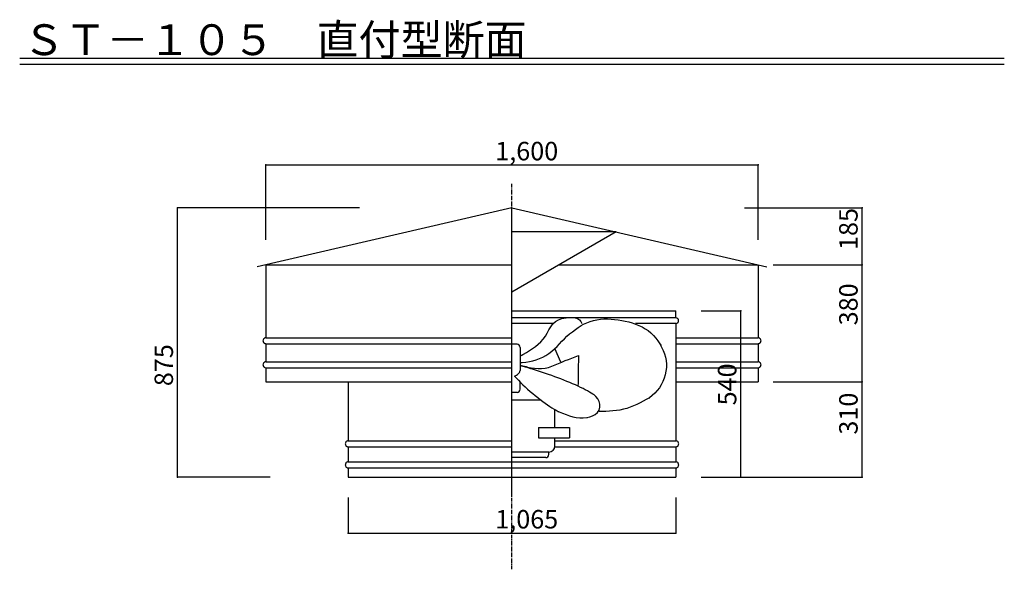
# Model space of a CAD drawing. Extents: x 500 to 3700, y 175 to 5660.
# Drawn here: x 500 to 3700, y 3875 to 5660 of the extents above; entities that cross this region are included whole.
import ezdxf

# ---------------------------------------------------------------- set-up
doc = ezdxf.new("R2010")
doc.units = 0
doc.linetypes.add('CENTER2', pattern=[20, 12.5, -2.5, 2.5, -2.5])
for name, color, linetype in [('0-1', 7, 'CONTINUOUS'), ('0-2', 7, 'CONTINUOUS'), ('0-3', 7, 'CONTINUOUS'), ('0-8', 7, 'CONTINUOUS'), ('0-d', 7, 'CONTINUOUS')]:
    doc.layers.add(name, color=color, linetype=linetype)
doc.styles.get("Standard").update_dxf_attribs({"font": 'TXT', "bigfont": 'BIGFONT'})

msp = doc.modelspace()

# ---------------------------------------------------------------- linework, layer by layer
at = {"layer": '0-1', "color": 7, "linetype": 'CENTER2'}
msp.add_line((2100.0001, 4112.7504), (2100.0001, 5049.2369), dxfattribs=at)
at = {"layer": '0-2', "color": 3, "linetype": 'CONTINUOUS'}
for p, q in [((2100.0001, 5049.2369), (1271.8744, 4857.7329)), ((2100.0001, 5049.2369), (2928.1258, 4857.7329)), ((2438.5307, 4970.9514), (2100.0001, 4775.5002)), ((2438.5307, 4970.9514), (2100.0001, 4970.9514)), ((1300.0001, 4864.2371), (1300.0001, 4627.2367)), ((1300.0001, 4864.2371), (2100.0001, 4864.2371)), ((2253.6958, 4864.2371), (2900, 4864.2371)), ((2900, 4864.2371), (2900, 4627.2367)), ((2100.0149, 4714.2366), (2632.5148, 4714.2366)), ((2632.5151, 4691.6309), (2632.5151, 4714.2366)), ((2632.5151, 4691.6305), (2100.0149, 4691.6305)), ((2232.7218, 4673.6896), (2100.0149, 4673.6896)), ((2632.5151, 4673.6896), (2501.4093, 4673.6896)), ((2632.5, 4673.6896), (2632.5, 4292.2363)), ((1290.8496, 4619.1801), (1290.7084, 4617.4871)), ((1290.7084, 4617.4871), (1290.8496, 4615.794)), ((1291.2688, 4620.8217), (1290.8496, 4619.1801)), ((1290.8496, 4615.794), (1291.2688, 4614.1524)), ((1291.9533, 4622.362), (1291.2688, 4620.8217)), ((1291.2688, 4614.1524), (1291.9533, 4612.6121)), ((1292.8823, 4623.7542), (1291.9533, 4622.362)), ((1291.9533, 4612.6121), (1292.8823, 4611.22)), ((1294.0275, 4624.9559), (1292.8823, 4623.7542)), ((1292.8823, 4611.22), (1294.0275, 4610.0182)), ((1295.3543, 4625.9307), (1294.0275, 4624.9559)), ((1294.0275, 4610.0182), (1295.3543, 4609.0434)), ((1296.8222, 4626.649), (1295.3543, 4625.9307)), ((1295.3543, 4609.0434), (1296.8222, 4608.3252)), ((1298.3866, 4627.0889), (1296.8222, 4626.649)), ((1296.8222, 4608.3252), (1298.3866, 4607.8853)), ((1300.0001, 4627.237), (1298.3866, 4627.0889)), ((1300.0001, 4627.2367), (2100.0001, 4627.2367)), ((2632.5, 4627.2367), (2900, 4627.2367)), ((2901.6135, 4627.0889), (2900, 4627.237)), ((2903.1779, 4626.649), (2901.6135, 4627.0889)), ((2901.6135, 4607.8853), (2903.1779, 4608.3252)), ((2904.6458, 4625.9307), (2903.1779, 4626.649)), ((2903.1779, 4608.3252), (2904.6458, 4609.0434)), ((2905.9726, 4624.9559), (2904.6458, 4625.9307)), ((2904.6458, 4609.0434), (2905.9726, 4610.0182)), ((2907.1178, 4623.7542), (2905.9726, 4624.9559)), ((2905.9726, 4610.0182), (2907.1178, 4611.22)), ((2908.0468, 4622.362), (2907.1178, 4623.7542)), ((2907.1178, 4611.22), (2908.0468, 4612.6121)), ((2908.7313, 4620.8217), (2908.0468, 4622.362)), ((2908.0468, 4612.6121), (2908.7313, 4614.1524)), ((2909.1505, 4619.1801), (2908.7313, 4620.8217)), ((2908.7313, 4614.1524), (2909.1505, 4615.794)), ((2909.2917, 4617.4871), (2909.1505, 4619.1801)), ((2909.1505, 4615.794), (2909.2917, 4617.4871)), ((1298.3866, 4607.8853), (1300.0001, 4607.7372)), ((1300.0001, 4607.7375), (1300.0001, 4549.2367)), ((1300.0001, 4607.7375), (2100.0001, 4607.7375)), ((2632.5, 4607.7375), (2900, 4607.7375)), ((2900, 4607.7372), (2901.6135, 4607.8853)), ((2900, 4607.7375), (2900, 4549.2367)), ((1291.9533, 4544.3621), (1291.2688, 4542.8218)), ((1292.8823, 4545.7542), (1291.9533, 4544.3621)), ((1294.0275, 4546.956), (1292.8823, 4545.7542)), ((1295.3543, 4547.9308), (1294.0275, 4546.956)), ((1296.8222, 4548.649), (1295.3543, 4547.9308)), ((1298.3866, 4549.0889), (1296.8222, 4548.649)), ((1300.0001, 4549.237), (1298.3866, 4549.0889)), ((1300.0001, 4549.2367), (2100.0001, 4549.2367)), ((2632.5, 4549.2367), (2900, 4549.2367)), ((2901.6135, 4549.0889), (2900, 4549.237)), ((2903.1779, 4548.649), (2901.6135, 4549.0889)), ((2904.6458, 4547.9308), (2903.1779, 4548.649)), ((2905.9726, 4546.956), (2904.6458, 4547.9308)), ((2907.1178, 4545.7542), (2905.9726, 4546.956)), ((2908.0468, 4544.3621), (2907.1178, 4545.7542)), ((2908.7313, 4542.8218), (2908.0468, 4544.3621)), ((1290.8496, 4541.1802), (1290.7084, 4539.4871)), ((1290.7084, 4539.4871), (1290.8496, 4537.7941)), ((1291.2688, 4542.8218), (1290.8496, 4541.1802)), ((1290.8496, 4537.7941), (1291.2688, 4536.1525)), ((1291.2688, 4536.1525), (1291.9533, 4534.6122)), ((1291.9533, 4534.6122), (1292.8823, 4533.22)), ((1292.8823, 4533.22), (1294.0275, 4532.0183)), ((1294.0275, 4532.0183), (1295.3543, 4531.0435)), ((1295.3543, 4531.0435), (1296.8222, 4530.3252)), ((1296.8222, 4530.3252), (1298.3866, 4529.8853)), ((1298.3866, 4529.8853), (1300.0001, 4529.7372)), ((1300.0001, 4529.7375), (1300.0001, 4484.2363)), ((1300.0001, 4529.7375), (2100.0001, 4529.7375)), ((2632.5, 4529.7375), (2900, 4529.7375)), ((2899.9978, 4529.7375), (2899.9978, 4484.2363)), ((2900, 4529.7372), (2901.6135, 4529.8853)), ((2901.6135, 4529.8853), (2903.1779, 4530.3252)), ((2903.1779, 4530.3252), (2904.6458, 4531.0435)), ((2904.6458, 4531.0435), (2905.9726, 4532.0183)), ((2905.9726, 4532.0183), (2907.1178, 4533.22)), ((2907.1178, 4533.22), (2908.0468, 4534.6122)), ((2908.0468, 4534.6122), (2908.7313, 4536.1525)), ((2909.1505, 4541.1802), (2908.7313, 4542.8218)), ((2908.7313, 4536.1525), (2909.1505, 4537.7941)), ((2909.2917, 4539.4871), (2909.1505, 4541.1802)), ((2909.1505, 4537.7941), (2909.2917, 4539.4871)), ((1300.0001, 4484.2363), (2100.0001, 4484.2363)), ((1567.4999, 4484.2373), (1567.4999, 4292.2363)), ((2632.5, 4484.2363), (2900, 4484.2363)), ((1560.3821, 4288.7528), (1559.4531, 4287.3607)), ((1561.5273, 4289.9546), (1560.3821, 4288.7528)), ((1562.8541, 4290.9294), (1561.5273, 4289.9546)), ((1564.3219, 4291.6476), (1562.8541, 4290.9294)), ((1565.8864, 4292.0875), (1564.3219, 4291.6476)), ((1567.4999, 4292.2356), (1565.8864, 4292.0875)), ((1567.4999, 4292.2363), (2100.0001, 4292.2363)), ((2239.3884, 4292.2363), (2632.5, 4292.2363)), ((2634.1135, 4292.0875), (2632.5, 4292.2356)), ((2635.6779, 4291.6476), (2634.1135, 4292.0875)), ((2637.1458, 4290.9294), (2635.6779, 4291.6476)), ((2638.4725, 4289.9546), (2637.1458, 4290.9294)), ((2639.6178, 4288.7528), (2638.4725, 4289.9546)), ((2640.5468, 4287.3607), (2639.6178, 4288.7528)), ((1558.3494, 4284.1788), (1558.2082, 4282.4857)), ((1558.2082, 4282.4857), (1558.3494, 4280.7927)), ((1558.7686, 4285.8204), (1558.3494, 4284.1788)), ((1558.3494, 4280.7927), (1558.7686, 4279.1511)), ((1559.4531, 4287.3607), (1558.7686, 4285.8204)), ((1558.7686, 4279.1511), (1559.4531, 4277.6108)), ((1559.4531, 4277.6108), (1560.3821, 4276.2186)), ((1560.3821, 4276.2186), (1561.5273, 4275.0169)), ((1561.5273, 4275.0169), (1562.8541, 4274.0421)), ((1562.8541, 4274.0421), (1564.3219, 4273.3238)), ((1564.3219, 4273.3238), (1565.8864, 4272.8839)), ((1565.8864, 4272.8839), (1567.4999, 4272.7358)), ((1567.4999, 4272.7361), (2100.0001, 4272.7361)), ((1567.4999, 4272.7361), (1567.4999, 4223.7371)), ((2239.1842, 4272.7361), (2632.5, 4272.7361)), ((2632.5, 4272.7358), (2634.1135, 4272.8839)), ((2632.5, 4272.7361), (2632.5, 4223.7371)), ((2634.1135, 4272.8839), (2635.6779, 4273.3238)), ((2635.6779, 4273.3238), (2637.1458, 4274.0421)), ((2637.1458, 4274.0421), (2638.4725, 4275.0169)), ((2638.4725, 4275.0169), (2639.6178, 4276.2186)), ((2639.6178, 4276.2186), (2640.5468, 4277.6108)), ((2641.2313, 4285.8204), (2640.5468, 4287.3607)), ((2640.5468, 4277.6108), (2641.2313, 4279.1511)), ((2641.6505, 4284.1788), (2641.2313, 4285.8204)), ((2641.2313, 4279.1511), (2641.6505, 4280.7927)), ((2641.7916, 4282.4857), (2641.6505, 4284.1788)), ((2641.6505, 4280.7927), (2641.7916, 4282.4857)), ((1558.3494, 4215.6795), (1558.2082, 4213.9865)), ((1558.2082, 4213.9865), (1558.3494, 4212.2934)), ((1558.7686, 4217.3211), (1558.3494, 4215.6795)), ((1558.3494, 4212.2934), (1558.7686, 4210.6518)), ((1559.4531, 4218.8614), (1558.7686, 4217.3211)), ((1558.7686, 4210.6518), (1559.4531, 4209.1115)), ((1560.3821, 4220.2536), (1559.4531, 4218.8614)), ((1559.4531, 4209.1115), (1560.3821, 4207.7193)), ((1561.5273, 4221.4553), (1560.3821, 4220.2536)), ((1560.3821, 4207.7193), (1561.5273, 4206.5176)), ((1562.8541, 4222.4301), (1561.5273, 4221.4553)), ((1561.5273, 4206.5176), (1562.8541, 4205.5428)), ((1564.3219, 4223.1484), (1562.8541, 4222.4301)), ((1562.8541, 4205.5428), (1564.3219, 4204.8245)), ((1565.8864, 4223.5882), (1564.3219, 4223.1484)), ((1564.3219, 4204.8245), (1565.8864, 4204.3847)), ((1567.4999, 4223.7364), (1565.8864, 4223.5882)), ((1565.8864, 4204.3847), (1567.4999, 4204.2366)), ((1567.4999, 4223.7371), (2632.5, 4223.7371)), ((1567.4999, 4204.2368), (2100.0001, 4204.2368)), ((1567.4999, 4204.2368), (1567.4999, 4174.2362)), ((1567.4999, 4204.2363), (2632.5, 4204.2363)), ((2632.5, 4204.2363), (2632.5, 4174.2362)), ((2634.1137, 4223.5882), (2632.5002, 4223.7364)), ((2632.5002, 4204.2366), (2634.1137, 4204.3847)), ((2635.6782, 4223.1484), (2634.1137, 4223.5882)), ((2634.1137, 4204.3847), (2635.6782, 4204.8245)), ((2637.1461, 4222.4301), (2635.6782, 4223.1484)), ((2635.6782, 4204.8245), (2637.1461, 4205.5428)), ((2638.4728, 4221.4553), (2637.1461, 4222.4301)), ((2637.1461, 4205.5428), (2638.4728, 4206.5176)), ((2639.6181, 4220.2536), (2638.4728, 4221.4553)), ((2638.4728, 4206.5176), (2639.6181, 4207.7193)), ((2640.547, 4218.8614), (2639.6181, 4220.2536)), ((2639.6181, 4207.7193), (2640.547, 4209.1115)), ((2641.2315, 4217.3211), (2640.547, 4218.8614)), ((2640.547, 4209.1115), (2641.2315, 4210.6518)), ((2641.6507, 4215.6795), (2641.2315, 4217.3211)), ((2641.2315, 4210.6518), (2641.6507, 4212.2934)), ((2641.7919, 4213.9865), (2641.6507, 4215.6795)), ((2641.6507, 4212.2934), (2641.7919, 4213.9865)), ((1567.4999, 4174.2362), (2632.5, 4174.2362))]:
    msp.add_line(p, q, dxfattribs=at)
msp.add_arc((2632.5151, 4682.6603), 8.97061, 270, 90, dxfattribs=at)
at = {"layer": '0-3', "color": 3, "linetype": 'CONTINUOUS'}
for p, q in [((2232.7218, 4671.815), (2240.8883, 4679.3753)), ((2240.8883, 4679.3753), (2250.6548, 4685.2198)), ((2250.6548, 4685.2198), (2261.4271, 4689.9959)), ((2261.4271, 4689.9959), (2266.5266, 4692.0328)), ((2261.4271, 4689.9959), (2268.5207, 4691.1232)), ((2268.5207, 4691.1232), (2275.6776, 4692.1036)), ((2275.6776, 4692.1036), (2282.9531, 4692.8058)), ((2282.9531, 4692.8058), (2290.4072, 4693.0715)), ((2290.4072, 4693.0715), (2298.088, 4692.7702)), ((2298.088, 4692.7702), (2305.774, 4691.6507)), ((2305.774, 4691.6507), (2312.9436, 4689.4055)), ((2312.9436, 4689.4055), (2319.0548, 4685.6825)), ((2319.0548, 4685.6825), (2323.6676, 4680.2428)), ((2323.6676, 4680.2428), (2327.2634, 4673.7119)), ((2332.0848, 4670.8213), (2342.8553, 4675.2885)), ((2342.8553, 4675.2885), (2353.6877, 4679.4599)), ((2353.6877, 4679.4599), (2364.6483, 4683.0398)), ((2364.6483, 4683.0398), (2375.8007, 4685.7379)), ((2375.8007, 4685.7379), (2387.1716, 4687.3908)), ((2387.1716, 4687.3908), (2398.7057, 4688.1173)), ((2398.7057, 4688.1173), (2410.3371, 4688.0747)), ((2410.3371, 4688.0747), (2422.0027, 4687.4195)), ((2422.0027, 4687.4195), (2433.6469, 4686.315)), ((2433.6469, 4686.315), (2445.2031, 4684.8937)), ((2445.2031, 4684.8937), (2456.6564, 4683.1269)), ((2456.6564, 4683.1269), (2468.0124, 4680.9752)), ((2468.0124, 4680.9752), (2479.2541, 4678.3652)), ((2479.2541, 4678.3652), (2490.3876, 4675.2524)), ((2490.3876, 4675.2524), (2501.4093, 4671.5665)), ((2208.4425, 4631.9222), (2214.4251, 4642.1603)), ((2214.4251, 4642.1603), (2220.0777, 4652.6151)), ((2220.0777, 4652.6151), (2225.9754, 4662.6973)), ((2225.9754, 4662.6973), (2232.7218, 4671.815)), ((2287.406, 4639.7077), (2296.4586, 4646.8166)), ((2296.4586, 4646.8166), (2305.8336, 4653.5777)), ((2305.8336, 4653.5777), (2315.4323, 4660.0745)), ((2315.4323, 4660.0745), (2325.1827, 4666.4099)), ((2325.1827, 4666.4099), (2332.0848, 4670.8213)), ((2501.4093, 4671.5665), (2512.2739, 4667.2566)), ((2512.2739, 4667.2566), (2522.8809, 4662.2727)), ((2522.8809, 4662.2727), (2533.0745, 4656.586)), ((2533.0745, 4656.586), (2542.7239, 4650.1432)), ((2542.7239, 4650.1432), (2551.6874, 4642.8957)), ((2551.6874, 4642.8957), (2559.8418, 4634.8227)), ((2185.2362, 4606.0158), (2193.7854, 4613.8621)), ((2193.7854, 4613.8621), (2201.5838, 4622.4567)), ((2201.5838, 4622.4567), (2208.4425, 4631.9222)), ((2254.5614, 4607.3896), (2262.4963, 4615.8109)), ((2262.4963, 4615.8109), (2270.4982, 4624.1219)), ((2270.4982, 4624.1219), (2278.7486, 4632.141)), ((2278.7486, 4632.141), (2287.406, 4639.7077)), ((2559.8418, 4634.8227), (2567.2909, 4626.0431)), ((2567.2909, 4626.0431), (2574.2227, 4616.7522)), ((2574.2227, 4616.7522), (2580.8311, 4607.1451)), ((2116.2806, 4606.0019), (2100.0023, 4606.0019)), ((2126.4697, 4595.8084), (2126.4697, 4521.2226)), ((2137.3402, 4573.4448), (2147.167, 4579.4848)), ((2147.167, 4579.4848), (2156.9471, 4585.6441)), ((2156.9471, 4585.6441), (2166.6351, 4592.0339)), ((2166.6351, 4592.0339), (2176.1222, 4598.7792)), ((2176.1222, 4598.7792), (2185.2362, 4606.0158)), ((2210.4297, 4569.843), (2220.1727, 4576.2542)), ((2220.1727, 4576.2542), (2229.4472, 4583.3137)), ((2229.4472, 4583.3137), (2238.2088, 4590.9566)), ((2238.2088, 4590.9566), (2246.5243, 4599.0429)), ((2258.8433, 4547.568), (2238.773, 4591.8048)), ((2246.5243, 4599.0429), (2254.5614, 4607.3896)), ((2580.8311, 4607.1451), (2584.6716, 4601.408)), ((2580.8311, 4607.1451), (2585.9981, 4596.4448)), ((2585.9981, 4596.4448), (2590.8907, 4585.6975)), ((2590.8907, 4585.6975), (2595.2432, 4574.8735)), ((2127.6925, 4567.4528), (2126.3903, 4566.5659)), ((2127.1274, 4545.3455), (2126.3903, 4545.2312)), ((2127.8816, 4545.4643), (2127.1274, 4545.3455)), ((2128.9767, 4568.3153), (2127.6925, 4567.4528)), ((2128.6447, 4545.5845), (2127.8816, 4545.4643)), ((2129.4226, 4545.7137), (2128.6447, 4545.5845)), ((2130.2362, 4569.1408), (2128.9767, 4568.3153)), ((2130.208, 4545.8503), (2129.4226, 4545.7137)), ((2131.01, 4545.9948), (2130.208, 4545.8503)), ((2131.4754, 4569.939), (2130.2362, 4569.1408)), ((2131.8203, 4546.1428), (2131.01, 4545.9948)), ((2132.6933, 4570.6982), (2131.4754, 4569.939)), ((2132.6458, 4546.2912), (2131.8203, 4546.1428)), ((2133.4824, 4546.4526), (2132.6458, 4546.2912)), ((2133.8877, 4571.4346), (2132.6933, 4570.6982)), ((2133.4824, 4546.4526), (2144.9975, 4548.1619)), ((2135.0568, 4572.1373), (2133.8877, 4571.4346)), ((2136.2119, 4572.8069), (2135.0568, 4572.1373)), ((2137.3402, 4573.4448), (2136.2119, 4572.8069)), ((2144.9975, 4548.1619), (2156.4426, 4550.0964)), ((2156.4426, 4550.0964), (2167.7612, 4552.4609)), ((2167.7612, 4552.4609), (2178.8762, 4555.4856)), ((2178.8762, 4555.4856), (2189.7309, 4559.3803)), ((2189.7309, 4559.3803), (2200.2637, 4564.197)), ((2200.2637, 4564.197), (2210.4297, 4569.843)), ((2251.3286, 4543.7416), (2262.1056, 4548.2999)), ((2262.1056, 4548.2999), (2272.8714, 4552.687)), ((2272.8714, 4552.687), (2283.6365, 4556.943)), ((2283.6365, 4556.943), (2294.389, 4561.0926)), ((2294.389, 4561.0926), (2305.1423, 4565.1654)), ((2305.1423, 4565.1654), (2315.8985, 4569.2022)), ((2315.606, 4549.4015), (2315.4635, 4539.4945)), ((2315.7485, 4559.2962), (2315.606, 4549.4015)), ((2315.8985, 4569.2022), (2315.7485, 4559.2962)), ((2315.8985, 4569.2022), (2316.0351, 4569.2497)), ((2595.2432, 4574.8735), (2598.7786, 4563.9154)), ((2598.7786, 4563.9154), (2601.2275, 4552.7925)), ((2601.2275, 4552.7925), (2602.3292, 4541.4622)), ((2120.2246, 4509.9517), (2122.2209, 4512.0327)), ((2122.2209, 4512.0327), (2123.8434, 4514.1993)), ((2123.8434, 4514.1993), (2125.0922, 4516.4544)), ((2125.0922, 4516.4544), (2125.9679, 4518.7947)), ((2125.9679, 4518.7947), (2126.4697, 4521.2226)), ((2128.4836, 4536.2922), (2126.3903, 4536.797)), ((2127.2961, 4536.5178), (2126.4697, 4536.7806)), ((2128.1748, 4536.2486), (2127.2961, 4536.5178)), ((2129.1079, 4535.9705), (2128.1748, 4536.2486)), ((2130.7128, 4535.7636), (2128.4836, 4536.2922)), ((2130.0944, 4535.6864), (2129.1079, 4535.9705)), ((2131.128, 4535.3895), (2130.0944, 4535.6864)), ((2133.08, 4535.2173), (2130.7128, 4535.7636)), ((2132.217, 4535.0797), (2131.128, 4535.3895)), ((2133.3587, 4534.7571), (2132.217, 4535.0797)), ((2135.5812, 4534.6452), (2133.08, 4535.2173)), ((2134.5531, 4534.4319), (2133.3587, 4534.7571)), ((2135.7977, 4534.0919), (2134.5531, 4534.4319)), ((2138.2221, 4534.0568), (2135.5812, 4534.6452)), ((2143.7845, 4531.7759), (2135.7977, 4534.0919)), ((2140.9969, 4533.4461), (2138.2221, 4534.0568)), ((2143.909, 4532.8137), (2140.9969, 4533.4461)), ((2152.2076, 4529.2768), (2143.7845, 4531.7759)), ((2146.9602, 4532.1629), (2143.909, 4532.8137)), ((2150.1408, 4531.4894), (2146.9602, 4532.1629)), ((2150.1408, 4531.4894), (2161.8085, 4529.5024)), ((2161.0113, 4526.6138), (2152.2076, 4529.2768)), ((2170.1493, 4523.7975), (2161.0113, 4526.6138)), ((2161.8085, 4529.5024), (2173.437, 4527.8515)), ((2179.5698, 4520.8366), (2170.1493, 4523.7975)), ((2173.437, 4527.8515), (2184.981, 4526.8717)), ((2189.2246, 4517.7456), (2179.5698, 4520.8366)), ((2184.981, 4526.8717), (2196.3999, 4526.8885)), ((2199.05, 4514.5373), (2189.2246, 4517.7456)), ((2196.3999, 4526.8885), (2207.652, 4528.2321)), ((2209.0097, 4511.2107), (2199.05, 4514.5373)), ((2207.652, 4528.2321), (2218.738, 4530.9608)), ((2218.738, 4530.9608), (2229.6833, 4534.7066)), ((2229.6833, 4534.7066), (2240.5392, 4539.0996)), ((2240.5392, 4539.0996), (2251.3286, 4543.7416)), ((2315.1732, 4519.7028), (2315.0292, 4509.7958)), ((2315.3138, 4529.5984), (2315.1732, 4519.7028)), ((2315.4635, 4539.4945), (2315.3138, 4529.5984)), ((2600.4726, 4518.4241), (2597.9057, 4506.9626)), ((2602.0132, 4529.9686), (2600.4726, 4518.4241)), ((2602.3292, 4541.4622), (2602.0132, 4529.9686)), ((2108.5056, 4502.4968), (2111.9954, 4504.2299)), ((2108.5056, 4502.4968), (2114.4092, 4495.8323)), ((2111.9954, 4504.2299), (2115.1117, 4506.0511)), ((2114.4092, 4495.8323), (2120.8986, 4488.9079)), ((2115.1117, 4506.0511), (2117.8551, 4507.9578)), ((2117.8551, 4507.9578), (2120.2246, 4509.9517)), ((2120.8986, 4488.9079), (2127.8779, 4481.8069)), ((2126.4727, 4459.5937), (2126.4727, 4483.2371)), ((2127.8779, 4481.8069), (2135.258, 4474.6005)), ((2219.0491, 4507.7881), (2209.0097, 4511.2107)), ((2229.1184, 4504.271), (2219.0491, 4507.7881)), ((2239.1768, 4500.6564), (2229.1184, 4504.271)), ((2249.188, 4496.9681), (2239.1768, 4500.6564)), ((2259.1088, 4493.2075), (2249.188, 4496.9681)), ((2268.8988, 4489.385), (2259.1088, 4493.2075)), ((2278.5234, 4485.5022), (2268.8988, 4489.385)), ((2287.9442, 4481.5793), (2278.5234, 4485.5022)), ((2297.1356, 4477.6242), (2287.9442, 4481.5793)), ((2314.5905, 4480.0971), (2314.4465, 4470.1946)), ((2314.7382, 4489.9957), (2314.5905, 4480.0971)), ((2314.88, 4499.9012), (2314.7382, 4489.9957)), ((2315.0292, 4509.7958), (2314.88, 4499.9012)), ((2590.2783, 4484.8376), (2585.1615, 4474.4822)), ((2594.4883, 4495.715), (2590.2783, 4484.8376)), ((2597.9057, 4506.9626), (2594.4883, 4495.715)), ((2116.2806, 4449.3992), (2100.0023, 4449.3992)), ((2135.258, 4474.6005), (2142.9551, 4467.3584)), ((2142.9551, 4467.3584), (2150.8898, 4460.1441)), ((2150.8898, 4460.1441), (2158.9902, 4453.0148)), ((2158.9902, 4453.0148), (2167.1874, 4446.0227)), ((2306.0516, 4473.6488), (2297.1356, 4477.6242)), ((2314.6672, 4469.6779), (2306.0516, 4473.6488)), ((2322.929, 4465.7238), (2314.6672, 4469.6779)), ((2330.806, 4461.8128), (2322.929, 4465.7238)), ((2338.2557, 4457.9735), (2330.806, 4461.8128)), ((2345.2097, 4454.2347), (2338.2557, 4457.9735)), ((2351.6174, 4450.6374), (2345.2097, 4454.2347)), ((2357.4162, 4447.2272), (2351.6174, 4450.6374)), ((2571.852, 4455.8792), (2563.8889, 4447.5241)), ((2579.0146, 4464.8098), (2571.852, 4455.8792)), ((2585.1615, 4474.4822), (2579.0146, 4464.8098)), ((2194.9838, 4423.8976), (2100.0023, 4423.8976)), ((2167.1874, 4446.0227), (2175.4192, 4439.2156)), ((2175.4192, 4439.2156), (2183.629, 4432.6347)), ((2183.629, 4432.6347), (2191.7644, 4426.317)), ((2191.7644, 4426.317), (2199.7807, 4420.2924)), ((2199.7807, 4420.2924), (2207.6364, 4414.5889)), ((2362.502, 4444.0466), (2357.4162, 4447.2272)), ((2366.804, 4441.1605), (2362.502, 4444.0466)), ((2370.2066, 4438.6361), (2366.804, 4441.1605)), ((2372.5731, 4436.5507), (2370.2066, 4438.6361)), ((2378.499, 4428.7014), (2372.5731, 4436.5507)), ((2383.2966, 4420.4329), (2378.499, 4428.7014)), ((2385.8638, 4411.3445), (2383.2966, 4420.4329)), ((2526.2681, 4420.5997), (2516.0204, 4415.2313)), ((2536.4315, 4426.1706), (2526.2681, 4420.5997)), ((2546.5565, 4431.8473), (2536.4315, 4426.1706)), ((2546.5565, 4431.8473), (2544.1773, 4429.8035)), ((2555.3782, 4439.5694), (2546.5565, 4431.8473)), ((2563.8889, 4447.5241), (2555.3782, 4439.5694)), ((2207.6364, 4414.5889), (2215.2959, 4409.2229)), ((2215.2959, 4409.2229), (2222.73, 4404.2108)), ((2222.73, 4404.2108), (2229.9134, 4399.5624)), ((2229.9134, 4399.5624), (2236.8274, 4395.2802)), ((2236.8274, 4395.2802), (2243.4587, 4391.3647)), ((2239.3884, 4335.0014), (2239.3884, 4393.7683)), ((2243.4587, 4391.3647), (2249.7994, 4387.808)), ((2249.7994, 4387.808), (2250.2656, 4387.6036)), ((2250.2656, 4387.6036), (2250.7273, 4387.4096)), ((2250.7273, 4387.4096), (2251.1853, 4387.225)), ((2251.1853, 4387.225), (2251.6376, 4387.0503)), ((2251.6376, 4387.0503), (2252.0857, 4386.885)), ((2252.0857, 4386.885), (2252.5284, 4386.7292)), ((2252.5284, 4386.7292), (2252.9671, 4386.5827)), ((2252.9671, 4386.5827), (2253.4006, 4386.4471)), ((2253.4006, 4386.4471), (2253.8294, 4386.3199)), ((2253.8294, 4386.3199), (2264.6564, 4381.9372)), ((2370.3622, 4377.5155), (2377.4887, 4384.0588)), ((2377.4887, 4384.0588), (2382.7733, 4392.2629)), ((2382.7733, 4392.2629), (2385.652, 4401.6428)), ((2393.2103, 4387.5239), (2383.1759, 4387.3829)), ((2385.652, 4401.6428), (2385.8638, 4411.3445)), ((2404.7863, 4387.7917), (2393.2103, 4387.5239)), ((2416.3373, 4388.2855), (2404.7863, 4387.7917)), ((2427.8581, 4389.1298), (2416.3373, 4388.2855)), ((2439.3403, 4390.4378), (2427.8581, 4389.1298)), ((2450.7735, 4392.305), (2439.3403, 4390.4378)), ((2462.102, 4394.7467), (2450.7735, 4392.305)), ((2473.291, 4397.761), (2462.102, 4394.7467)), ((2484.2984, 4401.3519), (2473.291, 4397.761)), ((2495.0783, 4405.5069), (2484.2984, 4401.3519)), ((2505.6324, 4410.1671), (2495.0783, 4405.5069)), ((2516.0204, 4415.2313), (2505.6324, 4410.1671)), ((2264.6564, 4381.9372), (2275.546, 4377.6055)), ((2275.546, 4377.6055), (2286.5383, 4373.6138)), ((2286.5383, 4373.6138), (2297.6354, 4370.2853)), ((2297.6354, 4370.2853), (2308.8687, 4367.9376)), ((2308.8687, 4367.9376), (2320.2613, 4366.887)), ((2320.2613, 4366.887), (2331.7873, 4367.0508)), ((2331.7873, 4367.0508), (2343.397, 4367.9074)), ((2343.397, 4367.9074), (2352.89, 4370.0245)), ((2343.397, 4367.9074), (2345.5782, 4368.0999)), ((2352.89, 4370.0245), (2362.002, 4372.9537)), ((2362.002, 4372.9537), (2370.3622, 4377.5155)), ((2185.6147, 4335.0014), (2185.6147, 4301.7177)), ((2185.6147, 4335.0014), (2286.755, 4335.0014)), ((2286.755, 4335.0014), (2286.755, 4301.7177)), ((2185.6147, 4301.7177), (2286.755, 4301.7177)), ((2239.3884, 4275.5861), (2239.3884, 4301.7177)), ((2219.4254, 4255.6232), (2100.0023, 4255.6232)), ((2209.4442, 4237.6734), (2100.0023, 4237.6734)), ((2219.4254, 4247.6551), (2219.4254, 4255.6232))]:
    msp.add_line(p, q, dxfattribs=at)
for centre, radius, start, end in [((2116.2806, 4595.8084), 10.19205, 0, 90), ((2116.2806, 4459.5937), 10.19205, 270, 0), ((2219.4254, 4275.5861), 19.96293, 270, 0), ((2209.4442, 4247.6551), 9.98147, 270, 0)]:
    msp.add_arc(centre, radius, start, end, dxfattribs=at)
at = {"layer": '0-8', "color": 7, "linetype": 'CONTINUOUS'}
for p, q in [((1300.0001, 5188.4773), (2900, 5188.4773)), ((1300.0001, 4944.7852), (1300.0001, 5188.4773)), ((2900, 4944.7852), (2900, 5188.4773)), ((1604.5541, 5049.2369), (1013.2749, 5049.2369)), ((1013.2749, 4174.2362), (1013.2749, 5049.2369)), ((2855.5084, 5049.2369), (3238.3188, 5049.2369)), ((3238.3188, 4864.2371), (3238.3188, 5049.2369)), ((2949.2767, 4864.2371), (3238.3188, 4864.2371)), ((3238.3188, 4484.2363), (3238.3188, 4864.2371)), ((2714.5228, 4714.2366), (2844.2088, 4714.2366)), ((2844.2088, 4174.2372), (2844.2088, 4714.2366)), ((2949.2762, 4484.2363), (3238.3188, 4484.2363)), ((3238.3188, 4174.2362), (3238.3188, 4484.2363)), ((1313.8967, 4174.2362), (1013.2749, 4174.2362)), ((2714.5228, 4174.2372), (2844.2088, 4174.2372)), ((2844.2088, 4174.2362), (3238.3188, 4174.2362)), ((1567.4999, 4107.8788), (1567.4999, 3992.4202)), ((2632.5, 4107.8788), (2632.5, 3992.4202)), ((1567.4999, 3992.4202), (2632.5, 3992.4202))]:
    msp.add_line(p, q, dxfattribs=at)
at = {"layer": '0-8', "color": 2}
for p in [(1300.0001, 5188.4773), (2900, 5188.4773), (1013.2749, 5049.2369), (3238.3188, 5049.2369), (3238.3188, 4864.2371), (2844.2088, 4714.2366), (3238.3188, 4484.2363), (1013.2749, 4174.2362), (2844.2088, 4174.2372), (3238.3188, 4174.2362), (1567.4999, 3992.4202), (2632.5, 3992.4202)]:
    msp.add_point(p, dxfattribs=at)
at = {"layer": '0-d', "color": 7, "linetype": 'CONTINUOUS'}
for p, q in [((500.00006, 5535.4028), (3700.0002, 5535.4028)), ((500.00006, 5515.4027), (3700.0002, 5515.4027))]:
    msp.add_line(p, q, dxfattribs=at)
at = {"layer": '0-d', "color": 7, "linetype": 'CENTER2'}
msp.add_line((2100.0001, 3874.8199), (2100.0001, 5127.5224), dxfattribs=at)

# ---------------------------------------------------------------- texts
at = {"layer": '0-8'}
for s, p in [('1,600', (2045.6252, 5203.4776)), ('1,065', (2045.6248, 4007.4202))]:
    msp.add_text(s, height=60, dxfattribs=at).set_placement(p)
for s, p in [('185', (3223.3185, 4912.3621)), ('380', (3223.3185, 4667.362)), ('875', (998.27523, 4469.8615)), ('540', (2829.2087, 4407.3622)), ('310', (3223.3185, 4312.3616))]:
    msp.add_text(s, height=60, rotation=90, dxfattribs=at).set_placement(p)
at = {"layer": '0-d'}
msp.add_text('ＳＴ－１０５\u3000直付型断面', height=100, dxfattribs=at).set_placement((510.00006, 5545.4028))

doc.saveas('drawing.dxf')
